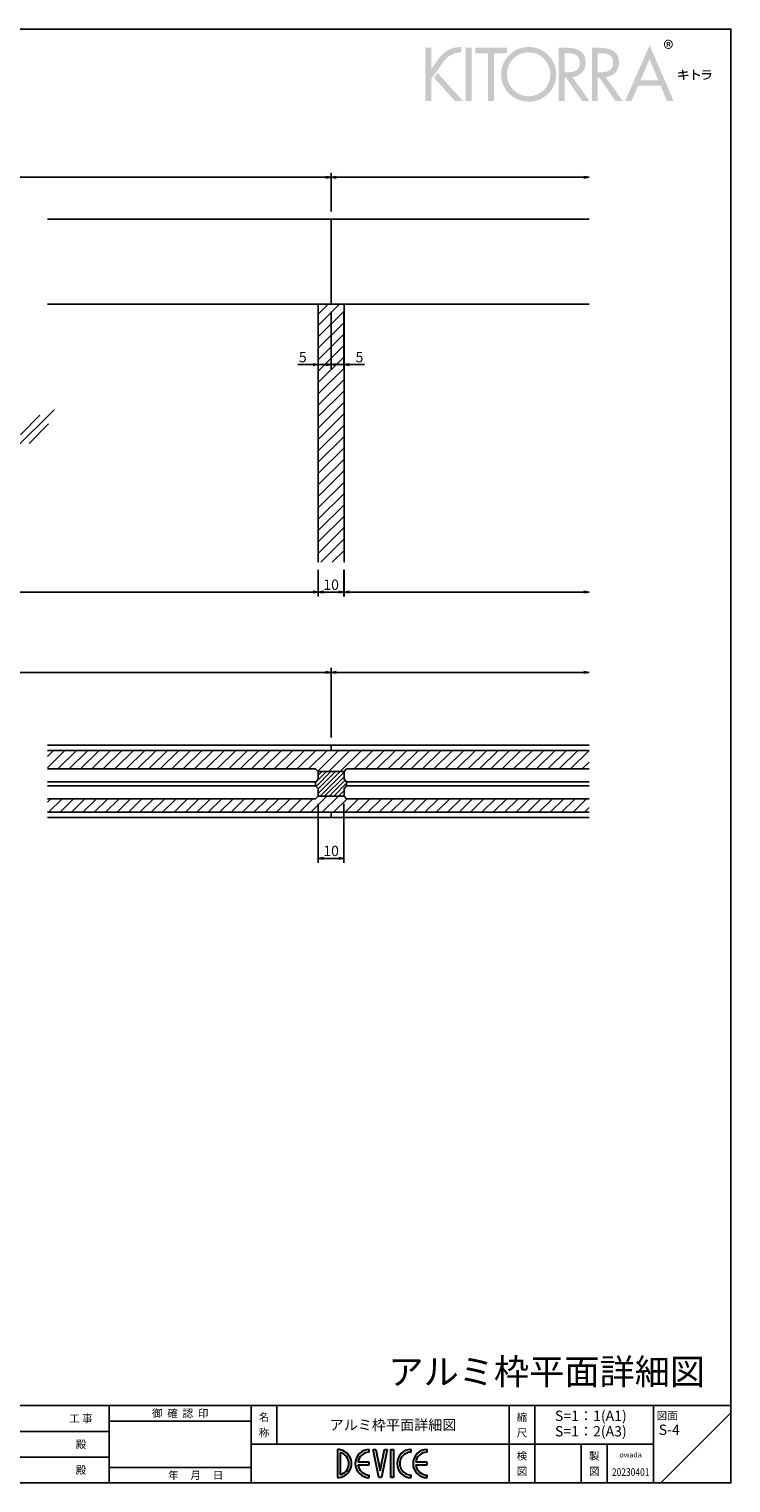
# Model space of a CAD drawing. Extents: x 0 to 792, y 0 to 564.
# Drawn here: x 520 to 792, y 0 to 564 of the extents above; entities that cross this region are included whole.
import ezdxf
from ezdxf.enums import TextEntityAlignment as Align

# ---------------------------------------------------------------- set-up
doc = ezdxf.new("R2010")
doc.units = 0
doc.header["$MEASUREMENT"] = 0
doc.header["$PDMODE"] = 35
doc.layers.get('0').update_dxf_attribs({"linetype": 'CONTINUOUS'})
doc.layers.get('Defpoints').update_dxf_attribs({"linetype": 'CONTINUOUS'})
doc.styles.add('MS ゴシック', font='MS Gothic.ttf')
doc.styles.get("Standard").update_dxf_attribs({"font": 'MS Mincho.ttf'})
doc.dimstyles.new('ISO-35', dxfattribs={"dimtxt": 3.5, "dimasz": 3.5, "dimexe": 1.75, "dimexo": 0.875, "dimgap": 0.875, "dimtad": 1, "dimtih": 1, "dimdec": 4, "dimdsep": 46, "dimtxsty": 'Standard', "dimcen": 3.5, "dimadec": 0, "dimazin": 0, "dimtfac": 1, "dimtdec": 4, "dimtmove": 0, "dimatfit": 3, "dimfxl": 1, "dimtvp": 1.4, "dimtolj": 1, "dimtzin": 0, "dimarcsym": 0})

# ---------------------------------------------------------------- blocks, each defined once
blk = doc.blocks.new('_OPEN')
at = {"color": 0, "linetype": 'ByBlock', "ltscale": 3}
for p, q in [((-1, 0.17), (0, 0)), ((0, 0), (-1, -0.17)), ((0, 0), (-1, 0))]:
    blk.add_line(p, q, dxfattribs=at)
blk = doc.blocks.new('*D49')
at = {"lineweight": -2, "ltscale": 3, "transparency": 16777216}
for p, q in [((632, 454.25), (632, 432.11)), ((637, 454.25), (637, 432.11)), ((630, 433.86), (624.04, 433.86)), ((637, 433.86), (632, 433.86)), ((639, 433.86), (641, 433.86))]:
    blk.add_line(p, q, dxfattribs=at)
at = {"layer": 'Defpoints', "color": 0, "ltscale": 3, "transparency": 16777216}
for p in [(632, 457.25), (637, 457.25), (632, 433.86)]:
    blk.add_point(p, dxfattribs=at)
at = {"lineweight": -2, "ltscale": 3, "transparency": 16777216, "xscale": 2, "yscale": 2, "zscale": 2}
blk.add_blockref('_OPEN', (632, 433.86), dxfattribs=at)
at = {"lineweight": -2, "ltscale": 3, "transparency": 16777216, "xscale": 2, "yscale": 2, "zscale": 2, "rotation": 180}
blk.add_blockref('_OPEN', (637, 433.86), dxfattribs=at)
at = {"color": 1, "ltscale": 3, "transparency": 16777216, "insert": (626.02, 436.73), "char_height": 4, "attachment_point": 5}
blk.add_mtext('\\A1;5', dxfattribs=at)
blk = doc.blocks.new('*D50')
at = {"lineweight": -2, "ltscale": 3, "transparency": 16777216}
for p, q in [((637, 454.25), (637, 432.11)), ((642, 454.25), (642, 432.11)), ((635, 433.86), (633, 433.86)), ((637, 433.86), (642, 433.86)), ((644, 433.86), (649.97, 433.86))]:
    blk.add_line(p, q, dxfattribs=at)
at = {"layer": 'Defpoints', "color": 0, "ltscale": 3, "transparency": 16777216}
for p in [(637, 457.25), (642, 457.25), (642, 433.86)]:
    blk.add_point(p, dxfattribs=at)
at = {"lineweight": -2, "ltscale": 3, "transparency": 16777216, "xscale": 2, "yscale": 2, "zscale": 2}
blk.add_blockref('_OPEN', (637, 433.86), dxfattribs=at)
at = {"lineweight": -2, "ltscale": 3, "transparency": 16777216, "xscale": 2, "yscale": 2, "zscale": 2, "rotation": 180}
blk.add_blockref('_OPEN', (642, 433.86), dxfattribs=at)
at = {"color": 1, "ltscale": 3, "transparency": 16777216, "insert": (647.99, 436.73), "char_height": 4, "attachment_point": 5}
blk.add_mtext('\\A1;5', dxfattribs=at)
blk = doc.blocks.new('*D30')
at = {"lineweight": -2, "ltscale": 3, "transparency": 16777216}
for p, q in [((632, 263.44), (632, 240.54)), ((642, 263.44), (642, 240.54)), ((634, 242.29), (640, 242.29))]:
    blk.add_line(p, q, dxfattribs=at)
at = {"layer": 'Defpoints', "color": 0, "ltscale": 3, "transparency": 16777216}
for p in [(632, 266.44), (642, 266.44), (642, 242.29)]:
    blk.add_point(p, dxfattribs=at)
at = {"lineweight": -2, "ltscale": 3, "transparency": 16777216, "xscale": 2, "yscale": 2, "zscale": 2, "rotation": 180}
blk.add_blockref('_OPEN', (632, 242.29), dxfattribs=at)
at = {"lineweight": -2, "ltscale": 3, "transparency": 16777216, "xscale": 2, "yscale": 2, "zscale": 2}
blk.add_blockref('_OPEN', (642, 242.29), dxfattribs=at)
at = {"color": 1, "ltscale": 3, "transparency": 16777216, "insert": (637, 245.17), "char_height": 4, "attachment_point": 5}
blk.add_mtext('\\A1;10', dxfattribs=at)
blk = doc.blocks.new('*D32')
at = {"lineweight": -2, "ltscale": 3, "transparency": 16777216}
for p, q in [((632, 354.25), (632, 343.83)), ((642, 354.25), (642, 343.83)), ((634, 345.58), (640, 345.58))]:
    blk.add_line(p, q, dxfattribs=at)
at = {"layer": 'Defpoints', "color": 0, "ltscale": 3, "transparency": 16777216}
for p in [(632, 357.25), (642, 357.25), (642, 345.58)]:
    blk.add_point(p, dxfattribs=at)
at = {"lineweight": -2, "ltscale": 3, "transparency": 16777216, "xscale": 2, "yscale": 2, "zscale": 2, "rotation": 180}
blk.add_blockref('_OPEN', (632, 345.58), dxfattribs=at)
at = {"lineweight": -2, "ltscale": 3, "transparency": 16777216, "xscale": 2, "yscale": 2, "zscale": 2}
blk.add_blockref('_OPEN', (642, 345.58), dxfattribs=at)
at = {"color": 1, "ltscale": 3, "transparency": 16777216, "insert": (637, 348.45), "char_height": 4, "attachment_point": 5}
blk.add_mtext('\\A1;10', dxfattribs=at)

msp = doc.modelspace()

# ---------------------------------------------------------------- hatches: boundary and pattern name
at = {"lineweight": 0}
h = msp.add_hatch(color=256, dxfattribs=at)
edge = h.paths.add_edge_path()
edge.add_spline(control_points=[(678.593, 552.417), (678.593, 552.417), (678.591, 552.417), (678.591, 552.417), (678.591, 552.417), (675.884, 548.561), (675.884, 548.561), (675.884, 548.561), (675.884, 556.744), (675.884, 556.744), (675.884, 556.744), (673.591, 556.744), (673.591, 556.744), (673.591, 556.744), (673.591, 545.294), (673.591, 545.294), (673.591, 545.294), (673.591, 541.415), (673.591, 541.415), (673.591, 541.415), (673.591, 536.16), (673.591, 536.16), (673.591, 536.16), (675.884, 536.16), (675.884, 536.16), (675.884, 536.16), (675.884, 544.683), (675.884, 544.683), (675.884, 544.683), (680.445, 551.18), (680.445, 551.18), (680.445, 551.18), (680.436, 551.186), (680.436, 551.186), (681.938, 553.46), (684.499, 554.97), (687.456, 554.97), (687.456, 554.97), (687.456, 557.099), (687.456, 557.099), (683.799, 557.099), (680.533, 555.242), (678.593, 552.417)], knot_values=[0, 0, 0, 0, 1, 1, 1, 2, 2, 2, 3, 3, 3, 4, 4, 4, 5, 5, 5, 6, 6, 6, 7, 7, 7, 8, 8, 8, 9, 9, 9, 10, 10, 10, 11, 11, 11, 12, 12, 12, 13, 13, 13, 14, 14, 14, 14], degree=3, periodic=0)
h = msp.add_hatch(color=256, dxfattribs=at)
edge = h.paths.add_edge_path()
edge.add_spline(control_points=[(691.478, 536.16), (691.478, 536.16), (689.185, 536.16), (689.185, 536.16), (689.185, 536.16), (689.185, 556.744), (689.185, 556.744), (689.185, 556.744), (691.478, 556.744), (691.478, 556.744), (691.478, 556.744), (691.478, 536.16), (691.478, 536.16)], knot_values=[0, 0, 0, 0, 1, 1, 1, 2, 2, 2, 3, 3, 3, 4, 4, 4, 4], degree=3, periodic=0)
h = msp.add_hatch(color=256, dxfattribs=at)
edge = h.paths.add_edge_path()
edge.add_spline(control_points=[(700.151, 536.16), (700.151, 536.16), (697.858, 536.16), (697.858, 536.16), (697.858, 536.16), (697.858, 554.615), (697.858, 554.615), (697.858, 554.615), (692.889, 554.615), (692.889, 554.615), (692.889, 554.615), (692.889, 556.744), (692.889, 556.744), (692.889, 556.744), (705.174, 556.744), (705.174, 556.744), (705.174, 556.744), (705.174, 554.615), (705.174, 554.615), (705.174, 554.615), (700.151, 554.615), (700.151, 554.615), (700.151, 554.615), (700.151, 536.16), (700.151, 536.16)], knot_values=[0, 0, 0, 0, 1, 1, 1, 2, 2, 2, 3, 3, 3, 4, 4, 4, 5, 5, 5, 6, 6, 6, 7, 7, 7, 8, 8, 8, 8], degree=3, periodic=0)
h = msp.add_hatch(color=256, dxfattribs=at)
edge = h.paths.add_edge_path(flags=16)
edge.add_spline(control_points=[(713.601, 557.099), (707.732, 557.099), (702.873, 552.321), (702.873, 546.425), (702.873, 540.501), (707.732, 535.805), (713.601, 535.805), (719.471, 535.805), (724.33, 540.501), (724.33, 546.425), (724.33, 552.321), (719.471, 557.099), (713.601, 557.099)], knot_values=[0, 0, 0, 0, 1, 1, 1, 2, 2, 2, 3, 3, 3, 4, 4, 4, 4], degree=3, periodic=0)
edge = h.paths.add_edge_path()
edge.add_spline(control_points=[(713.601, 554.97), (718.324, 554.97), (722.037, 551.12), (722.037, 546.452), (722.037, 541.812), (718.27, 537.934), (713.601, 537.934), (708.932, 537.934), (705.166, 541.812), (705.166, 546.452), (705.166, 551.12), (708.878, 554.97), (713.601, 554.97)], knot_values=[0, 0, 0, 0, 1, 1, 1, 2, 2, 2, 3, 3, 3, 4, 4, 4, 4], degree=3, periodic=0)
h = msp.add_hatch(color=256, dxfattribs=at)
edge = h.paths.add_edge_path(flags=16)
edge.add_spline(control_points=[(727.488, 545.196), (727.488, 545.196), (728.061, 545.196), (728.061, 545.196), (728.061, 545.196), (734.286, 536.16), (734.286, 536.16), (734.286, 536.16), (737.097, 536.16), (737.097, 536.16), (737.097, 536.16), (730.545, 545.387), (730.545, 545.387), (733.712, 545.66), (735.705, 547.899), (735.705, 551.067), (735.705, 555.707), (732.074, 556.744), (728.17, 556.744), (728.17, 556.744), (725.195, 556.744), (725.195, 556.744), (725.195, 556.744), (725.195, 536.16), (725.195, 536.16), (725.195, 536.16), (727.488, 536.16), (727.488, 536.16), (727.488, 536.16), (727.488, 545.196), (727.488, 545.196)], knot_values=[0, 0, 0, 0, 1, 1, 1, 2, 2, 2, 3, 3, 3, 4, 4, 4, 5, 5, 5, 6, 6, 6, 7, 7, 7, 8, 8, 8, 9, 9, 9, 10, 10, 10, 10], degree=3, periodic=0)
edge = h.paths.add_edge_path()
edge.add_spline(control_points=[(727.488, 554.615), (727.488, 554.615), (728.17, 554.615), (728.17, 554.615), (730.927, 554.615), (733.412, 554.287), (733.412, 550.902), (733.412, 547.708), (730.791, 547.217), (728.198, 547.217), (728.198, 547.217), (727.488, 547.217), (727.488, 547.217), (727.488, 547.217), (727.488, 554.615), (727.488, 554.615)], knot_values=[0, 0, 0, 0, 1, 1, 1, 2, 2, 2, 3, 3, 3, 4, 4, 4, 5, 5, 5, 5], degree=3, periodic=0)
h = msp.add_hatch(color=256, dxfattribs=at)
edge = h.paths.add_edge_path(flags=16)
edge.add_spline(control_points=[(740.406, 545.196), (740.406, 545.196), (740.98, 545.196), (740.98, 545.196), (740.98, 545.196), (747.205, 536.16), (747.205, 536.16), (747.205, 536.16), (750.017, 536.16), (750.017, 536.16), (750.017, 536.16), (743.465, 545.387), (743.465, 545.387), (746.632, 545.66), (748.624, 547.899), (748.624, 551.067), (748.624, 555.707), (744.993, 556.744), (741.089, 556.744), (741.089, 556.744), (738.113, 556.744), (738.113, 556.744), (738.113, 556.744), (738.113, 536.16), (738.113, 536.16), (738.113, 536.16), (740.406, 536.16), (740.406, 536.16), (740.406, 536.16), (740.406, 545.196), (740.406, 545.196)], knot_values=[0, 0, 0, 0, 1, 1, 1, 2, 2, 2, 3, 3, 3, 4, 4, 4, 5, 5, 5, 6, 6, 6, 7, 7, 7, 8, 8, 8, 9, 9, 9, 10, 10, 10, 10], degree=3, periodic=0)
edge = h.paths.add_edge_path()
edge.add_spline(control_points=[(740.406, 554.615), (740.406, 554.615), (741.089, 554.615), (741.089, 554.615), (743.846, 554.615), (746.331, 554.287), (746.331, 550.902), (746.331, 547.708), (743.71, 547.217), (741.116, 547.217), (741.116, 547.217), (740.406, 547.217), (740.406, 547.217), (740.406, 547.217), (740.406, 554.615), (740.406, 554.615)], knot_values=[0, 0, 0, 0, 1, 1, 1, 2, 2, 2, 3, 3, 3, 4, 4, 4, 5, 5, 5, 5], degree=3, periodic=0)
h = msp.add_hatch(color=256, dxfattribs=at)
edge = h.paths.add_edge_path(flags=16)
edge.add_spline(control_points=[(764.785, 542.002), (764.785, 542.002), (767.216, 536.16), (767.216, 536.16), (767.216, 536.16), (769.754, 536.16), (769.754, 536.16), (769.754, 536.16), (760.499, 557.727), (760.499, 557.727), (760.499, 557.727), (750.999, 536.16), (750.999, 536.16), (750.999, 536.16), (753.51, 536.16), (753.51, 536.16), (753.51, 536.16), (755.995, 542.002), (755.995, 542.002), (755.995, 542.002), (764.785, 542.002), (764.785, 542.002)], knot_values=[0, 0, 0, 0, 1, 1, 1, 2, 2, 2, 3, 3, 3, 4, 4, 4, 5, 5, 5, 6, 6, 6, 7, 7, 7, 7], degree=3, periodic=0)
edge = h.paths.add_edge_path()
edge.add_spline(control_points=[(763.885, 544.132), (763.885, 544.132), (756.923, 544.132), (756.923, 544.132), (756.923, 544.132), (760.445, 552.377), (760.445, 552.377), (760.445, 552.377), (763.885, 544.132), (763.885, 544.132)], knot_values=[0, 0, 0, 0, 1, 1, 1, 2, 2, 2, 3, 3, 3, 3], degree=3, periodic=0)
h = msp.add_hatch(color=256, dxfattribs=at)
edge = h.paths.add_edge_path()
edge.add_spline(control_points=[(773.029, 548.196), (773.029, 548.196), (773.543, 548.25), (773.543, 548.25), (773.543, 548.25), (773.638, 547.445), (773.638, 547.445), (773.638, 547.445), (775.195, 547.617), (775.195, 547.617), (775.195, 547.617), (775.24, 547.131), (775.24, 547.131), (775.24, 547.131), (773.693, 546.958), (773.693, 546.958), (773.693, 546.958), (773.789, 546.143), (773.789, 546.143), (773.789, 546.143), (775.518, 546.321), (775.518, 546.321), (775.518, 546.321), (775.567, 545.834), (775.567, 545.834), (775.567, 545.834), (773.847, 545.657), (773.847, 545.657), (773.847, 545.657), (774.007, 544.26), (774.007, 544.26), (774.007, 544.26), (773.479, 544.219), (773.479, 544.219), (773.479, 544.219), (773.325, 545.602), (773.325, 545.602), (773.325, 545.602), (771.582, 545.424), (771.582, 545.424), (771.582, 545.424), (771.536, 545.916), (771.536, 545.916), (771.536, 545.916), (773.27, 546.089), (773.27, 546.089), (773.27, 546.089), (773.174, 546.903), (773.174, 546.903), (773.174, 546.903), (771.668, 546.735), (771.668, 546.735), (771.668, 546.735), (771.623, 547.222), (771.623, 547.222), (771.623, 547.222), (773.12, 547.39), (773.12, 547.39), (773.12, 547.39), (773.029, 548.196), (773.029, 548.196)], knot_values=[0, 0, 0, 0, 1, 1, 1, 2, 2, 2, 3, 3, 3, 4, 4, 4, 5, 5, 5, 6, 6, 6, 7, 7, 7, 8, 8, 8, 9, 9, 9, 10, 10, 10, 11, 11, 11, 12, 12, 12, 13, 13, 13, 14, 14, 14, 15, 15, 15, 16, 16, 16, 17, 17, 17, 18, 18, 18, 19, 19, 19, 20, 20, 20, 20], degree=3, periodic=0)
h = msp.add_hatch(color=256, dxfattribs=at)
edge = h.paths.add_edge_path()
edge.add_spline(control_points=[(777.811, 548.227), (777.811, 548.227), (777.811, 547.063), (777.811, 547.063), (778.607, 546.835), (779.367, 546.489), (780.086, 546.075), (780.086, 546.075), (779.84, 545.552), (779.84, 545.552), (779.667, 545.652), (779.367, 545.834), (778.889, 546.08), (778.243, 546.412), (777.97, 546.48), (777.811, 546.521), (777.811, 546.521), (777.811, 544.21), (777.811, 544.21), (777.811, 544.21), (777.265, 544.21), (777.265, 544.21), (777.265, 544.21), (777.265, 548.227), (777.265, 548.227), (777.265, 548.227), (777.811, 548.227), (777.811, 548.227)], knot_values=[0, 0, 0, 0, 1, 1, 1, 2, 2, 2, 3, 3, 3, 4, 4, 4, 5, 5, 5, 6, 6, 6, 7, 7, 7, 8, 8, 8, 9, 9, 9, 9], degree=3, periodic=0)
h = msp.add_hatch(color=256, dxfattribs=at)
edge = h.paths.add_edge_path()
edge.add_spline(control_points=[(784.454, 546.963), (784.34, 545.993), (784.171, 544.537), (781.487, 544.273), (781.487, 544.273), (781.346, 544.747), (781.346, 544.747), (782.165, 544.783), (782.707, 544.988), (783.093, 545.233), (783.676, 545.606), (783.803, 546.221), (783.853, 546.476), (783.853, 546.476), (780.773, 546.476), (780.773, 546.476), (780.773, 546.476), (780.773, 546.963), (780.773, 546.963), (780.773, 546.963), (784.454, 546.963), (784.454, 546.963)], knot_values=[0, 0, 0, 0, 1, 1, 1, 2, 2, 2, 3, 3, 3, 4, 4, 4, 5, 5, 5, 6, 6, 6, 7, 7, 7, 7], degree=3, periodic=0)
edge = h.paths.add_edge_path()
edge.add_spline(control_points=[(784.217, 548.041), (784.217, 548.041), (784.217, 547.558), (784.217, 547.558), (784.217, 547.558), (781.101, 547.558), (781.101, 547.558), (781.101, 547.558), (781.101, 548.041), (781.101, 548.041), (781.101, 548.041), (784.217, 548.041), (784.217, 548.041)], knot_values=[0, 0, 0, 0, 1, 1, 1, 2, 2, 2, 3, 3, 3, 4, 4, 4, 4], degree=3, periodic=0)
h = msp.add_hatch(color=256, dxfattribs=at)
edge = h.paths.add_edge_path()
edge.add_spline(control_points=[(678.281, 546.976), (678.281, 546.976), (688.097, 536.16), (688.097, 536.16), (688.097, 536.16), (684.931, 536.16), (684.931, 536.16), (684.931, 536.16), (676.959, 545.092), (676.959, 545.092), (676.959, 545.092), (678.281, 546.976), (678.281, 546.976)], knot_values=[0, 0, 0, 0, 1, 1, 1, 2, 2, 2, 3, 3, 3, 4, 4, 4, 4], degree=3, periodic=0)
at = {"ltscale": 3}
h = msp.add_hatch(dxfattribs=at)
h.set_pattern_fill('ANSI31', color=256, scale=25, style=0)
h.set_pattern_definition([(45, (-30, 118.4554), (-2.209709, 2.209709), [])])
h.paths.add_polyline_path([(642.004, 457.248), (637.004, 457.248), (632.004, 457.248), (632.004, 357.248), (642.004, 357.248)])
h = msp.add_hatch(dxfattribs=at)
h.set_pattern_fill('ANSI31', color=256, scale=25, style=0)
h.set_pattern_definition([(45, (-30, -208.9148), (-2.209709, 2.209709), [])])
h.paths.add_polyline_path([(527.004, 284.197), (527.004, 276.957), (631.004, 276.957), (632.004, 275.957), (642.004, 275.957), (643.004, 276.957), (737.004, 276.957), (737.004, 284.197)])
h.paths.add_polyline_path([(527.004, 265.437), (527.004, 260.197), (737.004, 260.197), (737.004, 265.437), (643.004, 265.437), (642.004, 266.437), (632.004, 266.437), (631.004, 265.437)])
h = msp.add_hatch(dxfattribs=at)
h.set_pattern_fill('ANSI31', color=256, scale=10, style=0)
h.set_pattern_definition([(45, (-30, -208.9148), (-0.8838835, 0.8838835), [])])
h.paths.add_polyline_path([(632.004, 275.957), (632.004, 272.957), (631.004, 271.957), (631.004, 270.437), (632.004, 269.437), (632.004, 266.437), (642.004, 266.437), (642.004, 269.437), (643.004, 270.437), (643.004, 271.957), (642.004, 272.957), (642.004, 275.957)])

# ---------------------------------------------------------------- linework, layer by layer
for p, q in [((637.004, 493.248), (637.004, 508.254)), ((637.004, 493.248), (637.004, 508.254)), ((409.004, 506.504), (635.004, 506.504)), ((639.004, 506.504), (735.004, 506.504)), ((632.004, 457.248), (632.004, 357.248)), ((642.004, 357.248), (642.004, 457.248)), ((529.574, 416.28), (514.434, 401.141)), ((524.092, 414.192), (516.522, 406.623)), ((527.486, 410.798), (519.916, 403.229)), ((632.004, 354.248), (632.004, 343.829)), ((642.004, 354.248), (642.004, 343.829)), ((414.004, 345.579), (630.004, 345.579)), ((644.004, 345.579), (735.004, 345.579)), ((637.004, 289.197), (637.004, 316.185)), ((637.004, 289.197), (637.004, 316.185)), ((409.004, 314.435), (635.004, 314.435)), ((639.004, 314.435), (735.004, 314.435)), ((637.004, 289.197), (637.004, 302.961)), ((637.004, 289.197), (637.004, 302.961)), ((527.004, 276.957), (631.004, 276.957)), ((631.004, 276.957), (632.004, 275.957)), ((643.004, 276.957), (642.004, 275.957)), ((643.004, 276.957), (737.004, 276.957)), ((631.004, 271.957), (527.004, 271.957)), ((632.004, 272.957), (631.004, 271.957)), ((631.004, 271.957), (631.004, 270.437)), ((632.004, 272.957), (632.004, 275.957)), ((632.004, 275.957), (642.004, 275.957)), ((642.004, 272.957), (642.004, 275.957)), ((642.004, 272.957), (643.004, 271.957)), ((643.004, 271.957), (737.004, 271.957)), ((643.004, 271.957), (643.004, 270.437)), ((631.004, 270.437), (527.004, 270.437)), ((527.004, 265.437), (631.004, 265.437)), ((632.004, 269.437), (631.004, 270.437)), ((632.004, 266.437), (631.004, 265.437)), ((632.004, 266.437), (632.004, 269.437)), ((632.004, 266.437), (642.004, 266.437)), ((642.004, 269.437), (643.004, 270.437)), ((642.004, 266.437), (642.004, 269.437)), ((642.004, 266.437), (643.004, 265.437)), ((643.004, 270.437), (737.004, 270.437)), ((643.004, 265.437), (737.004, 265.437)), ((0, 30), (792, 30)), ((551, 0), (551, 30)), ((606, 0), (606, 30)), ((616, 15), (616, 30)), ((706, 0), (706, 30)), ((716, 0), (716, 30)), ((762, 0), (762, 30)), ((551, 24), (606, 24)), ((764.828, 0), (792, 27.172)), ((390, 20), (551, 20)), ((606, 15), (762, 15)), ((734, 0), (734, 15)), ((744, 0), (744, 15)), ((390, 10), (551, 10)), ((551, 6), (606, 6))]:
    msp.add_line(p, q, dxfattribs=at)
at = {"linetype": 'ByBlock', "ltscale": 3}
for p, q in [((635.004, 506.837), (637.004, 506.504)), ((637.004, 506.504), (635.004, 506.17)), ((637.004, 506.504), (635.004, 506.504)), ((637.004, 506.504), (639.004, 506.837)), ((639.004, 506.17), (637.004, 506.504)), ((637.004, 506.504), (639.004, 506.504)), ((735.004, 506.837), (737.004, 506.504)), ((737.004, 506.504), (735.004, 506.17)), ((737.004, 506.504), (735.004, 506.504)), ((630.004, 345.913), (632.004, 345.579)), ((632.004, 345.579), (630.004, 345.246)), ((632.004, 345.579), (630.004, 345.579)), ((642.004, 345.579), (644.004, 345.913)), ((644.004, 345.246), (642.004, 345.579)), ((642.004, 345.579), (644.004, 345.579)), ((735.004, 345.913), (737.004, 345.579)), ((737.004, 345.579), (735.004, 345.246)), ((737.004, 345.579), (735.004, 345.579)), ((635.004, 314.769), (637.004, 314.435)), ((637.004, 314.435), (635.004, 314.102)), ((637.004, 314.435), (635.004, 314.435)), ((637.004, 314.435), (639.004, 314.769)), ((639.004, 314.102), (637.004, 314.435)), ((637.004, 314.435), (639.004, 314.435)), ((735.004, 314.769), (737.004, 314.435)), ((737.004, 314.435), (735.004, 314.102)), ((737.004, 314.435), (735.004, 314.435))]:
    msp.add_line(p, q, dxfattribs=at)
at = {"linetype": 'Continuous', "ltscale": 3}
for p, q in [((527.004, 490.248), (637.004, 490.248)), ((737.004, 490.248), (637.004, 490.248)), ((637.004, 457.248), (637.004, 490.248)), ((637.004, 490.248), (637.004, 457.248)), ((527.004, 457.248), (637.004, 457.248)), ((637.004, 457.248), (737.004, 457.248)), ((527.004, 286.197), (737.004, 286.197)), ((527.004, 284.197), (737.004, 284.197)), ((637.004, 284.197), (637.004, 286.197)), ((527.004, 260.197), (737.004, 260.197)), ((637.004, 258.197), (637.004, 260.197)), ((527.004, 258.197), (737.004, 258.197))]:
    msp.add_line(p, q, dxfattribs=at)
at = {"lineweight": 30}
for p, q in [((639.452, 12.953), (639.452, 2.047)), ((640.474, 11.811), (640.474, 3.189)), ((651.816, 11.93), (651.816, 12.953)), ((653.274, 12.953), (654.317, 12.953)), ((655.489, 2.047), (653.274, 12.953)), ((654.317, 12.953), (656, 4.667)), ((656, 4.667), (657.683, 12.953)), ((658.726, 12.953), (656.511, 2.047)), ((657.683, 12.953), (658.726, 12.953)), ((660.137, 2.047), (660.137, 12.953)), ((660.137, 12.953), (661.159, 12.953)), ((661.159, 12.953), (661.159, 2.047)), ((668.023, 11.93), (668.023, 12.953)), ((674.205, 11.93), (674.205, 12.953)), ((651.816, 8.011), (647.415, 8.011)), ((647.415, 6.989), (651.816, 6.989)), ((651.816, 6.989), (651.816, 8.011)), ((674.205, 8.011), (669.804, 8.011)), ((669.804, 6.989), (674.205, 6.989)), ((674.205, 6.989), (674.205, 8.011)), ((651.816, 2.047), (651.816, 3.07)), ((656.511, 2.047), (655.489, 2.047)), ((661.159, 2.047), (660.137, 2.047)), ((668.023, 2.047), (668.023, 3.07)), ((674.205, 2.047), (674.205, 3.07))]:
    msp.add_line(p, q, dxfattribs=at)
at = {"ltscale": 3}
msp.add_lwpolyline([(0, 0), (0, 564), (792, 564), (792, 0)], close=True, dxfattribs=at)
at = {"lineweight": 30}
for centre, major_axis, start_param, end_param in [((639.452, 7.5), (3.856, 3.856), 3.9269908, 7.0685835), ((639.452, 7.5), (3.133, 3.133), 4.159859, 6.8357153), ((651.816, 7.5), (3.856, 3.856), 0.7853982, 3.9269908), ((651.816, 7.5), (3.133, 3.133), 0.7853982, 2.2405523), ((668.023, 7.5), (3.856, 3.856), 0.7853982, 3.9269908), ((668.023, 7.5), (-3.133, 3.133), -0.7853982, 2.3561945), ((674.205, 7.5), (3.856, 3.856), 0.7853982, 3.9269908), ((674.205, 7.5), (3.133, 3.133), 0.7853982, 2.2405523), ((651.816, 7.5), (3.133, 3.133), 2.4718367, 3.9269908), ((674.205, 7.5), (3.133, 3.133), 2.4718367, 3.9269908)]:
    msp.add_ellipse(centre, major_axis=major_axis, ratio=1, start_param=start_param, end_param=end_param, dxfattribs=at)

# ---------------------------------------------------------------- texts
at = {"lineweight": 0, "style": 'MS ゴシック'}
msp.add_text('アルミ枠平面詳細図', height=10, dxfattribs=at).set_placement((782, 35), align=Align.BOTTOM_RIGHT)
at = {"ltscale": 3}
for s, height, p in [('御  確  認  印', 3, (578.5, 27)), ('工 事', 3, (540, 25)), ('名', 3, (611, 25.5)), ('アルミ枠平面詳細図', 4, (661, 22.5)), ('縮', 3, (711, 25.5)), ('図面', 3, (767.301, 26.137)), ('称', 3, (611, 19.5)), ('尺', 3, (711, 19.5)), ('殿', 3, (540, 15)), ('検', 3, (711, 10.5)), ('製', 3, (739, 10.5)), ('owada', 2, (753.133, 10.881)), ('殿', 3, (540, 5)), ('図', 3, (711, 4.5)), ('図', 3, (739, 4.5)), ('年     月     日', 3, (584.5, 3))]:
    msp.add_text(s, height=height, dxfattribs=at).set_placement(p, align=Align.MIDDLE_CENTER)
msp.add_text('S-4', height=4, dxfattribs=at).set_placement((764.027, 17.383), align=Align.BOTTOM_LEFT)
at = {"ltscale": 3, "width": 0.8}
msp.add_text('20230401', height=3, dxfattribs=at).set_placement((753.133, 4.195), align=Align.MIDDLE_CENTER)
at = {"ltscale": 3, "insert": (767.765, 555.599), "char_height": 6, "attachment_point": 5}
msp.add_mtext('®', dxfattribs=at)
at = {"ltscale": 45, "insert": (737.697, 22.522), "char_height": 4, "attachment_point": 5, "line_spacing_factor": 0.9}
msp.add_mtext('S=1：1(A1)\\PS=1：2(A3)', dxfattribs=at)

# ---------------------------------------------------------------- dimensions: what is measured, and where the dimension line sits
at = {"ltscale": 3}
for base, p2, picture, middle in [((632.004, 433.857), (632.004, 457.248), '*D49', (626.02, 433.857)), ((642.004, 433.857), (642.004, 457.248), '*D50', (647.988, 433.857))]:
    dim = msp.add_linear_dim(base=base, p1=(637.004, 457.248), p2=p2, dimstyle='ISO-35', override={"dimtxt": 4, "dimasz": 2, "dimexo": 3, "dimtih": 0, "dimdec": 2, "dimblk1": 'OPEN', "dimblk2": 'OPEN', "dimsah": 1, "dimclrd": 256, "dimclre": 256, "dimclrt": 1, "dimadec": 2, "dimtdec": 2, "dimldrblk": 'OPEN'}, dxfattribs=at)
    dim.commit()
    dim.dimension.update_dxf_attribs({"geometry": picture, "text_midpoint": middle, "dimtype": 160})
for base, p1, p2, override, picture, middle in [((642.004, 345.579), (632.004, 357.248), (642.004, 357.248), {"dimtxt": 4, "dimasz": 2, "dimexo": 3, "dimtih": 0, "dimdec": 2, "dimblk1": 'OPEN', "dimblk2": 'OPEN', "dimsah": 1, "dimclrd": 256, "dimclre": 256, "dimclrt": 1, "dimadec": 2, "dimtdec": 2, "dimldrblk": 'OPEN'}, '*D32', (637.004, 348.454)), ((642.004, 242.293), (632.004, 266.437), (642.004, 266.437), {"dimtxt": 4, "dimasz": 2, "dimexo": 3, "dimtih": 0, "dimdec": 2, "dimblk1": 'OPEN', "dimblk2": 'OPEN', "dimsah": 1, "dimclrd": 256, "dimclre": 256, "dimclrt": 1, "dimadec": 2, "dimtdec": 2, "dimtmove": 1, "dimldrblk": 'OPEN'}, '*D30', (637.004, 245.168))]:
    dim = msp.add_linear_dim(base=base, p1=p1, p2=p2, dimstyle='ISO-35', override=override, dxfattribs=at)
    dim.commit()
    dim.dimension.update_dxf_attribs({"geometry": picture, "text_midpoint": middle})

doc.saveas('drawing.dxf')
